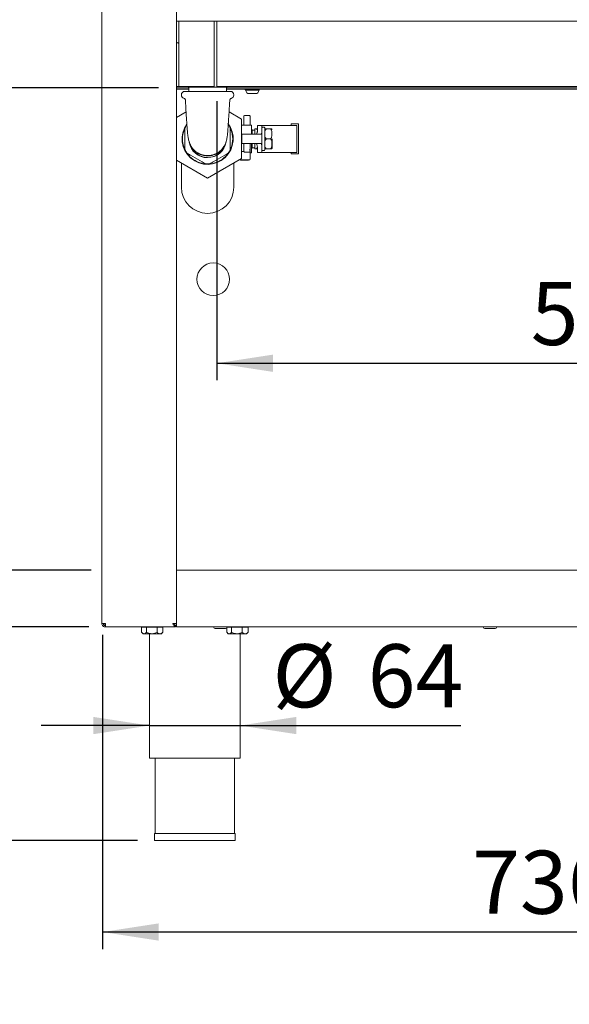
# Model space of a CAD drawing. Units: millimetres. Extents: x 5 to 415, y 5 to 292.
# Drawn here: x 50 to 82, y 178 to 235 of the extents above; entities that cross this region are included whole.
import ezdxf

# ---------------------------------------------------------------- set-up
doc = ezdxf.new("R2010")
doc.units = ezdxf.units.MM
doc.layers.add('BEMAßUNG', color=96, linetype='Continuous')
doc.styles.add('SLDTEXTSTYLE0', font='TXT', dxfattribs={"width": 0.75})
doc.dimstyles.new('SLDDIMSTYLE0', dxfattribs={"dimtxt": 3.704167, "dimasz": 3.302, "dimexe": 0, "dimexo": 0.0625, "dimgap": 0.926042, "dimtad": 1, "dimlfac": 12, "dimrnd": 1e-09, "dimzin": 12, "dimdsep": 46, "dimtxsty": 'SLDTEXTSTYLE0', "dimsah": 1, "dimcen": 0.09, "dimadec": 0, "dimazin": 3, "dimtfac": 1, "dimtmove": 0, "dimatfit": 0, "dimfxl": 0, "dimfrac": 2, "dimtolj": 1, "dimtzin": 12, "dimarcsym": 0})
doc.dimstyles.new('SLDDIMSTYLE1', dxfattribs={"dimtxt": 3.704167, "dimasz": 3.302, "dimexe": 0, "dimexo": 0.0625, "dimgap": 0.926042, "dimtad": 1, "dimlfac": 12, "dimrnd": 1e-09, "dimzin": 12, "dimdsep": 46, "dimtxsty": 'SLDTEXTSTYLE0', "dimsah": 1, "dimcen": 0.09, "dimadec": 0, "dimazin": 3, "dimtfac": 1, "dimtofl": 0, "dimtmove": 0, "dimatfit": 3, "dimfxl": 0, "dimfrac": 2, "dimtolj": 1, "dimtzin": 12, "dimarcsym": 0})
doc.dimstyles.new('SLDDIMSTYLE2', dxfattribs={"dimtxt": 3.704167, "dimasz": 3.302, "dimexe": 0, "dimexo": 0.0625, "dimgap": 0.926042, "dimtad": 1, "dimdec": 0, "dimlfac": 12, "dimrnd": 1e-09, "dimzin": 12, "dimdsep": 46, "dimtxsty": 'SLDTEXTSTYLE0', "dimsah": 1, "dimcen": 0.09, "dimadec": 0, "dimazin": 3, "dimtfac": 1, "dimtdec": 0, "dimtofl": 0, "dimtmove": 0, "dimatfit": 3, "dimfxl": 0, "dimfrac": 2, "dimtolj": 1, "dimtzin": 12, "dimarcsym": 0})
doc.dimstyles.new('SLDDIMSTYLE3', dxfattribs={"dimtxt": 3.704167, "dimasz": 3.302, "dimexe": 0, "dimexo": 0.0625, "dimgap": 0.926042, "dimtad": 1, "dimlfac": 12, "dimrnd": 1e-09, "dimzin": 12, "dimdsep": 46, "dimtxsty": 'SLDTEXTSTYLE0', "dimsah": 1, "dimcen": 0.09, "dimadec": 0, "dimazin": 3, "dimtol": 1, "dimtp": 40, "dimtm": 10, "dimtfac": 1, "dimtofl": 0, "dimtmove": 0, "dimatfit": 3, "dimfxl": 0, "dimfrac": 2, "dimtolj": 1, "dimtzin": 12, "dimarcsym": 0})

# ---------------------------------------------------------------- blocks, each defined once
blk = doc.blocks.new('_D_3')
at = {"layer": 'BEMAßUNG'}
for p, q in [((57.879, 231.399), (42.499, 231.399)), ((43.499, 203.066), (43.499, 231.399)), ((53.921, 203.066), (42.499, 203.066))]:
    blk.add_line(p, q, dxfattribs=at)
for points in [[(43.499, 231.399), (42.991, 228.097), (44.007, 228.097)], [(43.499, 203.066), (44.007, 206.368), (42.991, 206.368)]]:
    blk.add_solid(points, dxfattribs=at)
at = {"layer": 'BEMAßUNG', "insert": (38.724, 214.016), "char_height": 3.7042, "attachment_point": 1, "rotation": 90, "style": 'SLDTEXTSTYLE0'}
blk.add_mtext('340', dxfattribs=at)
blk = doc.blocks.new('_D_4')
at = {"layer": 'BEMAßUNG'}
for p, q in [((53.254, 253.899), (35.61, 253.899)), ((36.61, 253.899), (36.61, 199.732)), ((53.772, 199.732), (35.61, 199.732))]:
    blk.add_line(p, q, dxfattribs=at)
for points in [[(36.61, 253.899), (36.102, 250.597), (37.118, 250.597)], [(36.61, 199.732), (37.118, 203.034), (36.102, 203.034)]]:
    blk.add_solid(points, dxfattribs=at)
at = {"layer": 'BEMAßUNG', "insert": (31.835, 222.468), "char_height": 3.7042, "attachment_point": 1, "rotation": 90, "style": 'SLDTEXTSTYLE0'}
blk.add_mtext('650', dxfattribs=at)
blk = doc.blocks.new('_D_5')
at = {"layer": 'BEMAßUNG'}
for p, q in [((53.254, 262.16), (23.585, 262.16)), ((24.585, 262.16), (24.585, 187.191)), ((56.638, 187.191), (23.585, 187.191))]:
    blk.add_line(p, q, dxfattribs=at)
for points in [[(24.585, 262.16), (24.077, 258.858), (25.093, 258.858)], [(24.585, 187.191), (25.093, 190.493), (24.077, 190.493)]]:
    blk.add_solid(points, dxfattribs=at)
at = {"layer": 'BEMAßUNG', "insert": (19.81, 220.661), "char_height": 3.7042, "attachment_point": 1, "rotation": 90, "style": 'SLDTEXTSTYLE0'}
blk.add_mtext('900', dxfattribs=at)
blk = doc.blocks.new('_D_6')
at = {"layer": 'BEMAßUNG'}
for p, q in [((53.772, 199.732), (35.61, 199.732)), ((36.61, 199.732), (36.61, 187.191)), ((56.638, 187.191), (35.61, 187.191)), ((36.61, 187.191), (36.61, 165.172))]:
    blk.add_line(p, q, dxfattribs=at)
for points in [[(36.61, 199.732), (36.102, 196.43), (37.118, 196.43)], [(36.61, 187.191), (37.118, 190.493), (36.102, 190.493)]]:
    blk.add_solid(points, dxfattribs=at)
at = {"layer": 'BEMAßUNG', "attachment_point": 1, "rotation": 90, "style": 'SLDTEXTSTYLE0'}
for s, insert, char_height in [('40', (26.896, 177.738), 3.7042), ('10', (31.835, 177.738), 3.7042), ('+', (26.896, 174.748), 3.704), ('-', (31.835, 175.423), 3.704), ('150', (31.835, 165.172), 3.7042)]:
    blk.add_mtext(s, dxfattribs=dict(at, insert=insert, char_height=char_height))
blk = doc.blocks.new('_D_7')
at = {"layer": 'BEMAßUNG'}
for p, q in [((53.004, 258.066), (29.165, 258.066)), ((30.165, 258.066), (30.165, 187.191)), ((56.638, 187.191), (29.165, 187.191))]:
    blk.add_line(p, q, dxfattribs=at)
for points in [[(30.165, 258.066), (29.657, 254.764), (30.673, 254.764)], [(30.165, 187.191), (30.673, 190.493), (29.657, 190.493)]]:
    blk.add_solid(points, dxfattribs=at)
at = {"layer": 'BEMAßUNG', "insert": (25.39, 220.661), "char_height": 3.7042, "attachment_point": 1, "rotation": 90, "style": 'SLDTEXTSTYLE0'}
blk.add_mtext('850', dxfattribs=at)
blk = doc.blocks.new('_D_8')
at = {"layer": 'BEMAßUNG'}
for p, q in [((61.296, 230.612), (61.296, 214.221)), ((109.213, 230.612), (109.213, 214.221)), ((61.296, 215.221), (109.213, 215.221))]:
    blk.add_line(p, q, dxfattribs=at)
for points in [[(61.296, 215.221), (64.598, 214.713), (64.598, 215.729)], [(109.213, 215.221), (105.911, 215.729), (105.911, 214.713)]]:
    blk.add_solid(points, dxfattribs=at)
at = {"layer": 'BEMAßUNG', "insert": (79.735, 219.996), "char_height": 3.7042, "attachment_point": 1, "style": 'SLDTEXTSTYLE0'}
blk.add_mtext('575', dxfattribs=at)
blk = doc.blocks.new('_D_10')
at = {"layer": 'BEMAßUNG'}
for p, q in [((57.338, 193.943), (50.988, 193.943)), ((57.338, 193.943), (62.671, 193.943)), ((62.671, 193.943), (75.631, 193.943))]:
    blk.add_line(p, q, dxfattribs=at)
for points in [[(57.338, 193.943), (54.036, 194.451), (54.036, 193.435)], [(62.671, 193.943), (65.973, 193.435), (65.973, 194.451)]]:
    blk.add_solid(points, dxfattribs=at)
at = {"layer": 'BEMAßUNG', "char_height": 3.7042, "attachment_point": 1, "style": 'SLDTEXTSTYLE0'}
for s, insert in [('%%c', (64.566, 198.718)), ('64', (70.158, 198.718))]:
    blk.add_mtext(s, dxfattribs=dict(at, insert=insert))
blk = doc.blocks.new('_D_12')
at = {"layer": 'BEMAßUNG'}
for p, q in [((54.588, 199.274), (54.588, 180.817)), ((115.963, 198.941), (115.963, 180.817)), ((115.963, 181.817), (54.588, 181.817))]:
    blk.add_line(p, q, dxfattribs=at)
for points in [[(54.588, 181.817), (57.89, 181.309), (57.89, 182.325)], [(115.963, 181.817), (112.661, 182.325), (112.661, 181.309)]]:
    blk.add_solid(points, dxfattribs=at)
at = {"layer": 'BEMAßUNG', "insert": (76.294, 186.592), "char_height": 3.7042, "attachment_point": 1, "style": 'SLDTEXTSTYLE0'}
blk.add_mtext('736,50', dxfattribs=at)

msp = doc.modelspace()

# ---------------------------------------------------------------- linework, layer by layer
at = {"color": 7, "linetype": 'Continuous', "lineweight": 15}
for p, q in [((54.54593, 253.69075), (54.54593, 199.94075)), ((58.92093, 202.95395), (58.92093, 253.69075)), ((58.92093, 235.31575), (59.06676, 235.31575)), ((59.06676, 235.06575), (59.06676, 235.31575)), ((59.06676, 235.31575), (61.1501, 235.31575)), ((59.06676, 231.61159), (59.06676, 235.06575)), ((61.1501, 235.31575), (61.1501, 235.06575)), ((61.1501, 235.31575), (61.29593, 235.31575)), ((61.1501, 235.06575), (61.1501, 231.61159)), ((61.29593, 235.31575), (109.2126, 235.31575)), ((61.29593, 235.06575), (61.29593, 235.31575)), ((61.29593, 235.06575), (61.29593, 231.61159)), ((59.63343, 231.48242), (58.92093, 231.48242)), ((59.65255, 231.39909), (58.92093, 231.39909)), ((58.92093, 231.31575), (59.65255, 231.31575)), ((59.06676, 231.48242), (59.06676, 231.61159)), ((59.06676, 231.48242), (61.1501, 231.48242)), ((59.63343, 231.48242), (59.63343, 231.44075)), ((59.72023, 231.44075), (59.63343, 231.44075)), ((59.65255, 231.44075), (59.65255, 231.19075)), ((61.8751, 231.44075), (59.72023, 231.44075)), ((61.1501, 231.61159), (61.1501, 231.48242)), ((61.29593, 231.48242), (61.29593, 231.61159)), ((61.29593, 231.48242), (109.2126, 231.48242)), ((61.85597, 231.19075), (61.85597, 231.44075)), ((108.65255, 231.39909), (61.85597, 231.39909)), ((61.85597, 231.31575), (108.65255, 231.31575)), ((61.8751, 231.44075), (61.8751, 231.48242)), ((62.67093, 231.48242), (61.8751, 231.48242)), ((62.95483, 231.31575), (62.95464, 231.31159)), ((63.99938, 231.48242), (63.05081, 231.48242)), ((63.80388, 231.31159), (63.80369, 231.31575)), ((106.29593, 231.48242), (64.2126, 231.48242)), ((59.2126, 230.99075), (59.2126, 230.97409)), ((59.4126, 231.19075), (62.09593, 231.19075)), ((62.29593, 230.97409), (62.29593, 230.99075)), ((63.00047, 231.26575), (63.00047, 231.24682)), ((63.23417, 231.26575), (63.00047, 231.26575)), ((63.30672, 231.05742), (63.18987, 231.05742)), ((63.72916, 231.26575), (63.23417, 231.26575)), ((63.55421, 231.05742), (63.30672, 231.05742)), ((63.56866, 231.05742), (63.55421, 231.05742)), ((63.75805, 231.26575), (63.72916, 231.26575)), ((63.75805, 231.24682), (63.75805, 231.26575)), ((58.92093, 229.65001), (59.49128, 229.97931)), ((62.01725, 229.97931), (62.75426, 229.55379)), ((62.87926, 229.21159), (62.87926, 229.72627)), ((63.19116, 229.77044), (62.94237, 229.77044)), ((63.25426, 229.72627), (63.25426, 229.21159)), ((62.75426, 229.55379), (62.75426, 227.24439)), ((63.32926, 229.21159), (62.75426, 229.21159)), ((63.93843, 229.19083), (63.68843, 229.19083)), ((63.68843, 228.96762), (63.68843, 229.19083)), ((63.93843, 229.19083), (63.93843, 228.89322)), ((64.11413, 229.19083), (63.93843, 229.19083)), ((64.07176, 229.08659), (63.9801, 229.08659)), ((65.74899, 229.19083), (64.11413, 229.19083)), ((66.08843, 229.27417), (65.67176, 229.27417)), ((65.67176, 229.27417), (65.67176, 229.19083)), ((66.0051, 229.19083), (65.74899, 229.19083)), ((66.0051, 229.19083), (66.0051, 227.6075)), ((66.08843, 227.52417), (66.08843, 229.27417)), ((59.42093, 228.79778), (59.42093, 228.00039)), ((62.0876, 228.00039), (62.0876, 228.79778)), ((62.77176, 228.67), (62.77176, 228.12833)), ((63.4801, 228.67), (62.77176, 228.67)), ((63.36727, 228.92008), (63.34384, 228.96067)), ((63.5209, 228.92008), (63.36727, 228.92008)), ((63.36727, 228.92008), (63.36727, 228.67)), ((63.92105, 228.67), (63.4801, 228.67)), ((63.5209, 228.67), (63.5209, 228.98257)), ((63.60424, 228.98257), (63.5209, 228.98257)), ((63.93843, 228.89322), (63.93843, 227.90512)), ((64.41254, 228.98654), (64.23843, 228.98654)), ((66.08843, 228.9825), (66.0926, 228.9825)), ((66.0926, 228.97275), (66.08843, 228.97275)), ((66.08843, 228.95325), (66.0926, 228.95325)), ((66.08843, 228.91424), (66.0926, 228.91424)), ((66.08843, 228.87523), (66.0926, 228.87523)), ((66.08843, 228.82647), (66.0926, 228.82647)), ((66.08843, 228.6802), (66.0926, 228.6802)), ((66.08843, 228.63144), (66.0926, 228.63144)), ((66.08843, 228.59243), (66.0926, 228.59243)), ((66.08843, 228.55342), (66.0926, 228.55342)), ((66.08843, 228.53392), (66.0926, 228.53392)), ((66.08843, 228.52417), (66.0926, 228.52417)), ((66.0926, 228.97275), (66.0926, 228.9825)), ((66.0926, 228.97275), (66.0926, 228.95325)), ((66.0926, 228.95325), (66.0926, 228.91424)), ((66.0926, 228.91424), (66.0926, 228.87523)), ((66.0926, 228.87523), (66.0926, 228.82647)), ((66.0926, 228.6802), (66.0926, 228.82647)), ((66.0926, 228.63144), (66.0926, 228.6802)), ((66.0926, 228.59243), (66.0926, 228.63144)), ((66.0926, 228.55342), (66.0926, 228.59243)), ((66.0926, 228.53392), (66.0926, 228.55342)), ((66.0926, 228.52417), (66.0926, 228.53392)), ((66.0926, 228.52417), (66.0926, 228.27417)), ((62.77176, 228.12833), (62.90487, 228.12833)), ((62.87926, 227.77489), (62.87926, 228.08825)), ((62.92593, 228.13242), (63.2076, 228.13242)), ((63.22865, 228.12833), (63.4801, 228.12833)), ((63.25426, 228.08825), (63.25426, 227.77489)), ((63.34384, 227.83751), (63.36727, 227.87809)), ((63.36727, 228.12833), (63.36727, 227.87809)), ((63.36727, 227.87809), (63.5209, 227.87809)), ((63.4801, 228.12833), (63.92105, 228.12833)), ((63.5209, 227.8156), (63.5209, 228.12833)), ((63.93843, 227.90512), (63.93843, 227.6075)), ((64.41254, 228.39909), (64.23843, 228.39909)), ((66.08843, 228.27417), (66.0926, 228.27417)), ((66.08843, 228.26442), (66.0926, 228.26442)), ((66.08843, 228.24491), (66.0926, 228.24491)), ((66.08843, 228.20591), (66.0926, 228.20591)), ((66.08843, 228.1669), (66.0926, 228.1669)), ((66.08843, 228.11814), (66.0926, 228.11814)), ((66.08843, 227.97186), (66.0926, 227.97186)), ((66.08843, 227.9231), (66.0926, 227.9231)), ((66.08843, 227.8841), (66.0926, 227.8841)), ((66.08843, 227.84509), (66.0926, 227.84509)), ((66.0926, 228.26442), (66.0926, 228.27417)), ((66.0926, 228.24491), (66.0926, 228.26442)), ((66.0926, 228.20591), (66.0926, 228.24491)), ((66.0926, 228.1669), (66.0926, 228.20591)), ((66.0926, 228.11814), (66.0926, 228.1669)), ((66.0926, 227.97186), (66.0926, 228.11814)), ((66.0926, 227.9231), (66.0926, 227.97186)), ((66.0926, 227.8841), (66.0926, 227.9231)), ((66.0926, 227.84509), (66.0926, 227.8841)), ((66.0926, 227.82559), (66.0926, 227.84509)), ((59.74232, 227.44374), (60.43288, 227.04504)), ((61.07565, 227.04504), (61.76621, 227.44374)), ((62.75426, 227.65442), (62.88301, 227.65442)), ((62.87926, 227.67801), (62.87926, 227.77489)), ((62.87926, 227.67801), (62.88301, 227.65442)), ((63.2101, 227.62788), (62.92343, 227.62788)), ((63.24721, 227.64591), (63.25426, 227.67801)), ((63.25426, 227.77489), (63.25426, 227.67801)), ((63.25426, 227.63666), (63.25426, 227.20575)), ((63.25426, 227.58659), (63.32926, 227.58659)), ((63.60424, 227.8156), (63.5209, 227.8156)), ((63.68843, 227.6075), (63.68843, 227.83072)), ((63.93843, 227.6075), (63.68843, 227.6075)), ((64.11413, 227.6075), (63.93843, 227.6075)), ((63.9801, 227.71159), (64.07176, 227.71159)), ((65.74899, 227.6075), (64.11413, 227.6075)), ((64.41254, 227.81163), (64.23843, 227.81163)), ((65.67176, 227.6075), (65.67176, 227.52417)), ((65.67176, 227.52417), (66.08843, 227.52417)), ((66.0051, 227.6075), (65.74899, 227.6075)), ((66.08843, 227.82559), (66.0926, 227.82559)), ((66.08843, 227.81583), (66.0926, 227.81583)), ((66.0926, 227.81583), (66.0926, 227.82559)), ((60.75426, 226.08969), (58.92093, 227.14816)), ((59.2126, 225.56575), (59.2126, 226.97977)), ((62.75426, 227.24439), (60.75426, 226.08969)), ((62.29593, 226.97977), (62.29593, 225.56575)), ((62.65093, 227.16159), (63.2076, 227.16159)), ((62.68958, 227.16159), (62.68958, 227.14492)), ((62.72944, 227.14492), (62.68958, 227.14492)), ((62.72944, 227.16159), (62.72944, 227.14492)), ((62.72944, 227.14492), (62.75781, 227.14492)), ((62.75781, 227.16159), (62.75781, 227.14492)), ((62.75781, 227.14492), (62.94713, 227.14492)), ((62.94713, 227.16159), (62.94713, 227.14492)), ((62.94713, 227.14492), (62.95166, 227.14492)), ((62.95166, 227.16159), (62.95166, 227.14492)), ((62.95166, 227.14492), (62.96073, 227.14492)), ((62.96073, 227.16159), (62.96073, 227.14492)), ((62.96073, 227.14492), (62.9698, 227.14492)), ((62.9698, 227.16159), (62.9698, 227.14492)), ((62.9698, 227.14492), (62.9834, 227.14492)), ((62.9834, 227.16159), (62.9834, 227.14492)), ((62.9834, 227.14492), (62.997, 227.14492)), ((62.997, 227.16159), (62.997, 227.14492)), ((62.997, 227.14492), (63.01513, 227.14492)), ((63.01513, 227.16159), (63.01513, 227.14492)), ((63.01513, 227.14492), (63.03327, 227.14492)), ((63.03327, 227.16159), (63.03327, 227.14492)), ((63.03327, 227.14492), (63.04234, 227.14492)), ((63.04234, 227.16159), (63.04234, 227.14492)), ((63.04234, 227.14492), (63.04687, 227.14492)), ((63.04687, 227.16159), (63.04687, 227.14492)), ((63.04687, 227.14492), (63.06501, 227.14492)), ((63.06501, 227.16159), (63.06501, 227.14492)), ((63.06501, 227.14492), (63.07407, 227.14492)), ((63.07407, 227.16159), (63.07407, 227.14492)), ((63.07407, 227.14492), (63.08314, 227.14492)), ((63.08314, 227.16159), (63.08314, 227.14492)), ((63.08314, 227.14492), (63.10128, 227.14492)), ((63.10128, 227.16159), (63.10128, 227.14492)), ((63.10128, 227.14492), (63.11035, 227.14492)), ((63.11035, 227.16159), (63.11035, 227.14492)), ((63.11035, 227.14492), (63.12848, 227.14492)), ((63.12848, 227.16159), (63.12848, 227.14492)), ((63.12848, 227.14492), (63.14662, 227.14492)), ((63.14662, 227.16159), (63.14662, 227.14492)), ((63.14662, 227.14492), (63.15568, 227.14492)), ((63.15568, 227.16159), (63.15568, 227.14492)), ((63.15568, 227.14492), (63.16022, 227.14492)), ((63.16022, 227.16159), (63.16022, 227.14492)), ((58.92093, 203.06575), (111.5876, 203.06575)), ((58.92093, 202.81575), (58.92093, 202.95395)), ((58.92093, 199.98242), (58.92093, 202.81575)), ((54.75426, 199.94075), (54.54593, 199.94075)), ((54.75426, 199.73242), (54.75426, 199.81575)), ((54.77194, 199.73242), (54.75426, 199.73242)), ((54.77194, 199.73242), (58.87926, 199.73242)), ((56.87975, 199.72409), (56.87975, 199.41622)), ((56.87975, 199.72409), (57.16217, 199.72409)), ((57.02093, 199.73242), (57.02093, 199.72409)), ((57.16217, 199.72409), (57.16217, 199.41622)), ((57.16217, 199.72409), (57.78668, 199.72409)), ((57.78668, 199.72409), (57.78668, 199.41622)), ((57.78668, 199.72409), (58.12878, 199.72409)), ((57.9876, 199.72409), (57.9876, 199.73242)), ((58.12878, 199.72409), (58.12878, 199.41622)), ((58.92093, 199.94075), (58.7126, 199.94075)), ((58.8376, 199.82409), (58.8376, 199.94075)), ((58.8376, 199.82409), (58.92093, 199.82409)), ((58.87926, 199.81575), (58.87926, 199.73242)), ((58.92093, 199.77409), (58.87926, 199.77409)), ((58.92093, 199.84423), (58.92093, 199.98242)), ((58.92093, 199.82409), (58.92093, 199.84423)), ((58.92093, 199.73242), (58.92093, 199.82409)), ((58.92093, 199.73242), (111.5876, 199.73242)), ((61.50426, 199.64075), (61.2001, 199.64075)), ((61.80843, 199.64075), (61.50426, 199.64075)), ((61.87975, 199.67483), (61.87975, 199.41622)), ((61.89972, 199.72409), (62.16217, 199.72409)), ((62.02093, 199.73242), (62.02093, 199.72409)), ((62.16217, 199.72409), (62.16217, 199.41622)), ((62.16217, 199.72409), (62.78668, 199.72409)), ((62.78668, 199.72409), (62.78668, 199.41622)), ((62.78668, 199.72409), (63.12878, 199.72409)), ((62.9876, 199.72409), (62.9876, 199.73242)), ((63.12878, 199.72409), (63.12878, 199.41622)), ((77.3376, 199.64075), (77.03343, 199.64075)), ((77.64176, 199.64075), (77.3376, 199.64075)), ((56.89566, 199.39936), (56.9626, 199.33242)), ((57.02096, 199.33242), (56.9626, 199.33242)), ((57.02096, 199.33242), (57.47443, 199.33242)), ((57.3376, 199.33242), (57.3376, 192.02409)), ((57.47443, 199.33242), (57.95773, 199.33242)), ((57.95773, 199.33242), (58.04593, 199.33242)), ((58.04593, 199.33242), (58.11287, 199.39936)), ((58.11138, 199.40085), (58.12878, 199.41622)), ((61.89566, 199.39936), (61.9626, 199.33242)), ((62.02096, 199.33242), (61.9626, 199.33242)), ((62.02096, 199.33242), (62.47443, 199.33242)), ((62.47443, 199.33242), (62.95773, 199.33242)), ((62.67093, 192.02409), (62.67093, 199.33242)), ((62.95773, 199.33242), (63.04593, 199.33242)), ((63.04593, 199.33242), (63.11287, 199.39936)), ((63.11138, 199.40085), (63.12878, 199.41622)), ((57.3376, 192.02409), (62.67093, 192.02409)), ((57.67093, 192.02409), (57.67093, 187.60742)), ((62.3376, 187.60742), (62.3376, 192.02409)), ((57.6376, 187.60742), (57.6376, 187.19075)), ((57.6376, 187.60742), (60.00426, 187.60742)), ((60.00426, 187.60742), (62.37093, 187.60742)), ((62.37093, 187.19075), (62.37093, 187.60742)), ((57.6376, 187.19075), (60.00426, 187.19075)), ((60.00426, 187.19075), (62.37093, 187.19075))]:
    msp.add_line(p, q, dxfattribs=at)
msp.add_circle((61.0876, 220.15242), 0.95833, dxfattribs=at)
for centre, radius, start, end in [((58.7826, 233.69075), 0.41667, 46.9998715, 70.6097876), ((59.4126, 230.99075), 0.2, 90, 180), ((59.4126, 230.97409), 0.2, 180, 255.3502613), ((62.09593, 230.99075), 0.2, 0, 90), ((62.09593, 230.97409), 0.2, 283.9956085, 0), ((63.00047, 231.31159), 0.04583, 180, 270), ((63.18987, 231.24682), 0.18939, 180, 270), ((63.56866, 231.24682), 0.18939, 270, 0), ((63.75805, 231.31159), 0.04583, 270, 0), ((62.92343, 229.72627), 0.04417, 90, 180), ((63.2101, 229.72627), 0.04417, 0, 90), ((60.75426, 228.39909), 1.5, 144.528208, 37.5747767), ((60.75426, 228.39909), 1.475, 145.3171217, 154.6828783), ((60.75426, 228.39909), 1.475, 25.3171217, 34.6828783), ((63.32926, 229.20325), 0.00833, 0, 90), ((63.9801, 229.04492), 0.04167, 90, 180), ((64.07176, 229.04492), 0.04167, 0, 90), ((60.75426, 228.39909), 1.475, 158.7809302, 201.2190698), ((60.75426, 228.39909), 1.475, 338.7809302, 21.2190698), ((64.41254, 228.95242), 0.125, 0, 15.9715311), ((60.75426, 228.39909), 1.10171, 190.2758771, 270), ((60.75426, 228.39909), 1.08821, 187.2726858, 343.7678363), ((60.75426, 228.39909), 1.10171, 270, 351.2421232), ((62.92343, 228.08825), 0.04417, 90, 180), ((63.2101, 228.08825), 0.04417, 0, 90), ((64.41254, 227.84575), 0.125, 344.0530859, 0), ((60.75426, 228.39909), 1.475, 205.3171217, 214.6828783), ((60.75426, 228.39909), 1.475, 218.7809302, 261.2190698), ((60.75426, 228.39909), 1.475, 278.7809302, 321.2190698), ((60.75426, 228.39909), 1.475, 325.3171217, 334.6828783), ((63.32926, 227.59492), 0.00833, 270, 0), ((63.9801, 227.75325), 0.04167, 180, 270), ((64.07176, 227.75325), 0.04167, 270, 0), ((60.75426, 228.39909), 1.475, 265.3171217, 274.6828783), ((62.64843, 227.20575), 0.04417, 236.1419551, 270), ((63.2101, 227.20575), 0.04417, 270, 0), ((60.75426, 225.56575), 1.54167, 180, 0), ((54.92093, 200.06575), 0.25, 210, 228.8367243), ((61.2001, 199.73242), 0.09167, 180, 270), ((61.80843, 199.73242), 0.09167, 270, 0), ((77.03343, 199.73242), 0.09167, 180, 270), ((77.64176, 199.73242), 0.09167, 270, 0)]:
    msp.add_arc(centre, radius, start, end, dxfattribs=at)
for centre, major_axis, ratio, start_param, end_param in [((63.43843, 228.96762), (0, 0.44643), 0.56, 3.98266132, 4.71238898), ((63.4801, 228.89322), (0, 0.81845), 0.56, 4.43616235, 4.71238898), ((63.43843, 227.83072), (0, 0.44643), 0.56, 4.71238898, 5.44211664), ((63.4801, 227.90512), (0, 0.81845), 0.56, 4.71238898, 4.98861561), ((62.92343, 227.67233), (0, -0.04446), 0.9934741, 5.12712042, 6.28318531), ((63.2101, 227.66726), (0.04417, 0), 0.89176162, 4.71238898, 5.71035513)]:
    msp.add_ellipse(centre, major_axis=major_axis, ratio=ratio, start_param=start_param, end_param=end_param, dxfattribs=at)
for points, knots in [([(59.3619, 230.7801), (59.36522, 230.77921), (59.37878, 230.7756), (59.40445, 230.76061), (59.43169, 230.7318), (59.44873, 230.69795), (59.44892, 230.67554), (59.44898, 230.66768)], [0, 0, 0, 0, 0.070552259, 0.287675337, 0.563524984, 0.847045701, 1, 1, 1, 1]), ([(62.05934, 230.66704), (62.06026, 230.67928), (62.06213, 230.70416), (62.08028, 230.73538), (62.10235, 230.75823), (62.12418, 230.7725), (62.13845, 230.77762), (62.14458, 230.77982)], [0, 0, 0, 0, 0.24069081, 0.48938119, 0.69530902, 0.86929478, 1, 1, 1, 1]), ([(59.45086, 230.66781), (59.45482, 230.59855), (59.46504, 230.41986), (59.48129, 230.14325), (59.50133, 229.81127), (59.52161, 229.49023), (59.54176, 229.18592), (59.55894, 228.95279), (59.57413, 228.77739), (59.58828, 228.64263), (59.60193, 228.55086), (59.6147, 228.47578), (59.64078, 228.33007), (59.69322, 228.14644), (59.78915, 227.94196), (59.91946, 227.77324), (60.05023, 227.65688), (60.19478, 227.55837), (60.38188, 227.47225), (60.59998, 227.42198), (60.80711, 227.41305), (61.01545, 227.44138), (61.2327, 227.51347), (61.45026, 227.64147), (61.61123, 227.79475), (61.71363, 227.93717), (61.77122, 228.04306), (61.81055, 228.13791), (61.83646, 228.21784), (61.8516, 228.27397), (61.87723, 228.38055), (61.90185, 228.50905), (61.92631, 228.69505), (61.94317, 228.87843), (61.95836, 229.07328), (61.97632, 229.32909), (61.99707, 229.64894), (62.02077, 230.03461), (62.04027, 230.36407), (62.0526, 230.57945), (62.05765, 230.66771)], [0, 0, 0, 0, 0.02310942, 0.05962222, 0.09245667, 0.13515883, 0.17042397, 0.1991641, 0.22501856, 0.24937864, 0.27217089, 0.29364242, 0.31531214, 0.34049689, 0.367947, 0.39573293, 0.41053784, 0.42607636, 0.45459771, 0.47884309, 0.50026859, 0.52332966, 0.54852207, 0.57649541, 0.60715137, 0.62251306, 0.63549989, 0.64685563, 0.65784011, 0.66983212, 0.68254811, 0.73329127, 0.76138502, 0.79687873, 0.81736698, 0.83954735, 0.88981855, 0.92814765, 0.97055226, 1, 1, 1, 1]), ([(62.94237, 229.77044), (62.94122, 229.77044), (62.93892, 229.77044), (62.93434, 229.77044), (62.92938, 229.77044), (62.92471, 229.77044), (62.92384, 229.77044), (62.92343, 229.77044)], [0, 0, 0, 0, 0.11842321, 0.23757965, 0.49784465, 0.75978245, 1, 1, 1, 1]), ([(63.2101, 229.77044), (63.20968, 229.77044), (63.20883, 229.77044), (63.20412, 229.77044), (63.19916, 229.77044), (63.19458, 229.77044), (63.19229, 229.77044), (63.19116, 229.77044)], [0, 0, 0, 0, 0.24174772, 0.5023848, 0.76385561, 0.88266816, 1, 1, 1, 1]), ([(59.37926, 228.93294), (59.38687, 228.95188), (59.39673, 228.97645), (59.41, 229.0063), (59.41636, 229.02013), (59.41996, 229.02779), (59.42087, 229.02971), (59.42092, 229.02982), (59.42093, 229.02984)], [0, 0, 0, 0, 0.5009638, 0.64983541, 0.85176276, 0.91708965, 0.98307407, 1, 1, 1, 1]), ([(59.42093, 228.79778), (59.42093, 228.81945), (59.42093, 228.87045), (59.42093, 228.93253), (59.42093, 228.98394), (59.42093, 229.01088), (59.42093, 229.02592), (59.42093, 229.02963), (59.42093, 229.02981), (59.42093, 229.02984)], [0, 0, 0, 0, 0.24709672, 0.58174966, 0.70730862, 0.86984926, 0.92854779, 0.98781859, 1, 1, 1, 1]), ([(62.0876, 229.02984), (62.0876, 229.02935), (62.0876, 229.02827), (62.0876, 229.01832), (62.0876, 228.99484), (62.0876, 228.92378), (62.0876, 228.85302), (62.0876, 228.80012), (62.0876, 228.79778)], [0, 0, 0, 0, 0.04934336, 0.11004194, 0.20618483, 0.39613853, 0.97337592, 1, 1, 1, 1]), ([(62.0876, 229.02984), (62.0877, 229.02962), (62.08793, 229.02912), (62.09009, 229.02455), (62.09516, 229.01366), (62.10775, 228.98584), (62.11994, 228.95682), (62.12818, 228.93572), (62.12926, 228.93294)], [0, 0, 0, 0, 0.05376474, 0.12016216, 0.22653989, 0.43874413, 0.92619761, 1, 1, 1, 1]), ([(63.3376, 228.67), (63.3376, 228.6784), (63.3376, 228.73899), (63.3376, 228.84262), (63.3376, 228.97189), (63.3376, 229.0763), (63.3376, 229.15054), (63.3376, 229.19527), (63.3376, 229.20064), (63.3376, 229.20325)], [0, 0, 0, 0, 0.0265222, 0.19128512, 0.35954453, 0.52780395, 0.69256686, 0.85075334, 1, 1, 1, 1]), ([(64.11343, 229.03649), (64.11343, 229.03908), (64.11343, 229.05352), (64.11343, 228.9841), (64.11343, 228.83963), (64.11343, 228.62843), (64.11343, 228.38024), (64.11343, 228.13379), (64.11343, 227.9333), (64.11343, 227.7889), (64.11343, 227.7656), (64.11343, 227.75352)], [0, 0, 0, 0, 0.02752174, 0.1535374, 0.2706413, 0.38774521, 0.51376087, 0.63977653, 0.75688043, 0.87398434, 1, 1, 1, 1]), ([(63.60424, 228.98257), (63.6092, 228.98211), (63.6191, 228.98119), (63.63515, 228.97324), (63.65409, 228.95569), (63.67577, 228.91631), (63.6787, 228.88046), (63.68062, 228.85708)], [0, 0, 0, 0, 0.08352632, 0.16665502, 0.30540679, 0.54706347, 1, 1, 1, 1]), ([(63.68757, 228.98257), (63.6878, 228.98257), (63.68808, 228.98257), (63.6629, 228.98257), (63.64838, 228.98257), (63.63109, 228.98257), (63.61663, 228.98257), (63.6073, 228.98257), (63.60424, 228.98257)], [0, 0, 0, 0, 0.59801765, 0.7154604, 0.83351631, 0.90008862, 0.96724739, 1, 1, 1, 1]), ([(64.11343, 227.84575), (64.11343, 227.85315), (64.11343, 227.86452), (64.11343, 227.93352), (64.11343, 228.00493), (64.11343, 228.09358), (64.11343, 228.2224), (64.11343, 228.39909), (64.11343, 228.57577), (64.11343, 228.7046), (64.11343, 228.79325), (64.11343, 228.86466), (64.11343, 228.93366), (64.11343, 228.94503), (64.11343, 228.95242)], [0, 0, 0, 0, 0.11972842, 0.18418033, 0.25, 0.31581967, 0.38027158, 0.5, 0.61972842, 0.68418033, 0.75, 0.81581967, 0.88027158, 1, 1, 1, 1]), ([(64.23843, 228.39909), (64.23102, 228.39977), (64.21623, 228.40113), (64.19258, 228.41286), (64.16516, 228.4382), (64.12736, 228.51099), (64.11823, 228.61945), (64.1175, 228.73537), (64.12423, 228.83097), (64.13921, 228.89882), (64.16592, 228.94657), (64.18817, 228.96976), (64.21369, 228.98401), (64.23026, 228.98571), (64.23843, 228.98654)], [0, 0, 0, 0, 0.02854362, 0.0569599, 0.10309523, 0.18159689, 0.40759869, 0.58100548, 0.70067513, 0.83549983, 0.88568665, 0.93620247, 0.96855911, 1, 1, 1, 1]), ([(64.23843, 228.98654), (64.23102, 228.98654), (64.21623, 228.98654), (64.19258, 228.98654), (64.16515, 228.98654), (64.1275, 228.98654), (64.11861, 228.98654), (64.11917, 228.98654), (64.11933, 228.98654)], [0, 0, 0, 0, 0.05711479, 0.11397477, 0.20628994, 0.36336902, 0.81559072, 1, 1, 1, 1]), ([(64.41254, 228.98654), (64.41995, 228.98586), (64.43474, 228.9845), (64.45839, 228.97277), (64.48581, 228.94743), (64.5236, 228.87464), (64.53274, 228.76618), (64.53347, 228.65026), (64.52674, 228.55466), (64.51176, 228.48681), (64.48505, 228.43906), (64.46279, 228.41587), (64.43728, 228.40162), (64.42071, 228.39992), (64.41254, 228.39909)], [0, 0, 0, 0, 0.02854362, 0.0569599, 0.10309522, 0.18159688, 0.40759867, 0.58100547, 0.70067511, 0.83549982, 0.88568664, 0.93620247, 0.9685591, 1, 1, 1, 1]), ([(64.53164, 228.98654), (64.53193, 228.98654), (64.53263, 228.98654), (64.52651, 228.98654), (64.51178, 228.98654), (64.48504, 228.98654), (64.46279, 228.98654), (64.43728, 228.98654), (64.42071, 228.98654), (64.41254, 228.98654)], [0, 0, 0, 0, 0.16242019, 0.4016426, 0.67116032, 0.77148494, 0.87246725, 0.93714891, 1, 1, 1, 1]), ([(59.42093, 227.76834), (59.42082, 227.76856), (59.42059, 227.76905), (59.41844, 227.77362), (59.41336, 227.78452), (59.40077, 227.81234), (59.38859, 227.84135), (59.38035, 227.86246), (59.37926, 227.86523)], [0, 0, 0, 0, 0.05376474, 0.12016216, 0.22653989, 0.43874413, 0.92619761, 1, 1, 1, 1]), ([(59.42093, 227.76834), (59.42093, 227.76882), (59.42093, 227.7699), (59.42093, 227.77985), (59.42093, 227.80333), (59.42093, 227.87439), (59.42093, 227.94515), (59.42093, 227.99806), (59.42093, 228.00039)], [0, 0, 0, 0, 0.04934336, 0.11004194, 0.20618483, 0.39613853, 0.97337592, 1, 1, 1, 1]), ([(59.80014, 227.94172), (59.80058, 227.94078), (59.82695, 227.88415), (59.90752, 227.78449), (60.03851, 227.65143), (60.19532, 227.54379), (60.36776, 227.46318), (60.55644, 227.40963), (60.68764, 227.40264), (60.75426, 227.39909)], [0, 0, 0, 0, 0.00270968, 0.16365757, 0.32982849, 0.49129754, 0.65742556, 0.82605152, 1, 1, 1, 1]), ([(62.0876, 228.00039), (62.0876, 227.97873), (62.0876, 227.92773), (62.0876, 227.86565), (62.0876, 227.81423), (62.0876, 227.78729), (62.0876, 227.77226), (62.0876, 227.76854), (62.0876, 227.76837), (62.0876, 227.76834)], [0, 0, 0, 0, 0.24709672, 0.58174966, 0.70730862, 0.86984926, 0.92854779, 0.98781859, 1, 1, 1, 1]), ([(62.12926, 227.86523), (62.12166, 227.8463), (62.11179, 227.82173), (62.09852, 227.79188), (62.09216, 227.77804), (62.08857, 227.77039), (62.08766, 227.76847), (62.08761, 227.76836), (62.0876, 227.76834)], [0, 0, 0, 0, 0.5009638, 0.64983541, 0.85176276, 0.91708965, 0.98307407, 1, 1, 1, 1]), ([(62.92343, 228.13242), (62.92348, 228.13242), (62.9236, 228.13242), (62.92419, 228.13242), (62.92485, 228.13242), (62.92546, 228.13242), (62.92577, 228.13242), (62.92593, 228.13242)], [0, 0, 0, 0, 0.24863802, 0.50769816, 0.75588156, 0.87603992, 1, 1, 1, 1]), ([(63.2076, 228.13242), (63.20775, 228.13242), (63.20805, 228.13242), (63.20866, 228.13242), (63.20932, 228.13242), (63.20994, 228.13242), (63.21004, 228.13242), (63.2101, 228.13242)], [0, 0, 0, 0, 0.1188477, 0.23738167, 0.49127932, 0.7441634, 1, 1, 1, 1]), ([(63.3376, 227.59492), (63.3376, 227.59753), (63.3376, 227.60291), (63.3376, 227.64764), (63.3376, 227.72187), (63.3376, 227.82628), (63.3376, 227.95556), (63.3376, 228.05924), (63.3376, 228.11988), (63.3376, 228.12833)], [0, 0, 0, 0, 0.14922148, 0.30738128, 0.4721164, 0.64034743, 0.80857847, 0.97331359, 1, 1, 1, 1]), ([(63.6764, 227.91875), (63.67607, 227.90733), (63.67547, 227.88634), (63.6626, 227.85775), (63.64842, 227.83634), (63.63108, 227.82238), (63.61663, 227.81632), (63.6073, 227.81578), (63.60424, 227.8156)], [0, 0, 0, 0, 0.25874048, 0.47530608, 0.69300236, 0.81576235, 0.9396038, 1, 1, 1, 1]), ([(64.23843, 227.81163), (64.23102, 227.81232), (64.21623, 227.81368), (64.19258, 227.82541), (64.16516, 227.85075), (64.12736, 227.92353), (64.11823, 228.03199), (64.1175, 228.14792), (64.12423, 228.24351), (64.13921, 228.31137), (64.16592, 228.35912), (64.18817, 228.3823), (64.21369, 228.39656), (64.23026, 228.39825), (64.23843, 228.39909)], [0, 0, 0, 0, 0.02854362, 0.0569599, 0.10309523, 0.18159689, 0.40759869, 0.58100548, 0.70067513, 0.83549983, 0.88568665, 0.93620247, 0.96855911, 1, 1, 1, 1]), ([(64.41254, 228.39909), (64.41995, 228.39841), (64.43474, 228.39704), (64.45839, 228.38531), (64.48581, 228.35997), (64.5236, 228.28719), (64.53274, 228.17873), (64.53347, 228.0628), (64.52674, 227.96721), (64.51176, 227.89935), (64.48505, 227.8516), (64.46279, 227.82842), (64.43728, 227.81417), (64.42071, 227.81247), (64.41254, 227.81163)], [0, 0, 0, 0, 0.02854362, 0.0569599, 0.10309523, 0.18159689, 0.40759869, 0.58100548, 0.70067513, 0.83549983, 0.88568665, 0.93620247, 0.96855911, 1, 1, 1, 1]), ([(64.53754, 227.84575), (64.53754, 227.85315), (64.53754, 227.86452), (64.53754, 227.93352), (64.53754, 228.00493), (64.53754, 228.09358), (64.53754, 228.2224), (64.53754, 228.32948), (64.53754, 228.39909)], [0, 0, 0, 0, 0.23945684, 0.36836066, 0.5, 0.63163934, 0.76054316, 1, 1, 1, 1]), ([(59.74232, 227.44374), (59.741, 227.4445), (59.70536, 227.46507), (59.65669, 227.49317), (59.59603, 227.52819), (59.56395, 227.54672), (59.54664, 227.55671), (59.54187, 227.55946), (59.54149, 227.55968), (59.54135, 227.55976)], [0, 0, 0, 0, 0.01735402, 0.46924387, 0.63413048, 0.84369899, 0.92051792, 0.97149119, 1, 1, 1, 1]), ([(59.60443, 227.47523), (59.59183, 227.49128), (59.57549, 227.51211), (59.55627, 227.53853), (59.54747, 227.55095), (59.54264, 227.5579), (59.54143, 227.55964), (59.54136, 227.55974), (59.54135, 227.55976)], [0, 0, 0, 0, 0.5009638, 0.64983541, 0.85176276, 0.91708965, 0.98307407, 1, 1, 1, 1]), ([(60.75426, 227.39909), (60.81333, 227.40191), (60.93304, 227.40764), (61.10816, 227.45208), (61.27447, 227.5243), (61.42911, 227.61437), (61.50637, 227.70305), (61.54322, 227.74535)], [0, 0, 0, 0, 0.19927669, 0.403851917, 0.605045578, 0.811589758, 1, 1, 1, 1]), ([(61.96718, 227.55976), (61.96676, 227.55952), (61.96582, 227.55898), (61.9572, 227.55401), (61.93687, 227.54227), (61.87533, 227.50674), (61.81405, 227.47135), (61.76823, 227.4449), (61.76621, 227.44374)], [0, 0, 0, 0, 0.04934336, 0.11004194, 0.20618483, 0.39613853, 0.97337592, 1, 1, 1, 1]), ([(61.96718, 227.55976), (61.96704, 227.55956), (61.96673, 227.55911), (61.96385, 227.55496), (61.95695, 227.54512), (61.93915, 227.5203), (61.92011, 227.49525), (61.90596, 227.47756), (61.90409, 227.47523)], [0, 0, 0, 0, 0.05376474, 0.12016216, 0.22653989, 0.43874413, 0.92619761, 1, 1, 1, 1]), ([(63.20787, 227.77266), (63.20815, 227.77271), (63.20871, 227.7728), (63.20941, 227.77331), (63.20995, 227.77402), (63.21005, 227.7746), (63.2101, 227.77489)], [0, 0, 0, 0, 0.24358939, 0.48961998, 0.74314215, 1, 1, 1, 1]), ([(63.2101, 227.73102), (63.21005, 227.73105), (63.20995, 227.73111), (63.20944, 227.7312), (63.20873, 227.73126), (63.20816, 227.73126), (63.20787, 227.73127)], [0, 0, 0, 0, 0.25110142, 0.50170354, 0.74510268, 1, 1, 1, 1]), ([(63.2101, 227.77489), (63.21385, 227.77431), (63.2202, 227.77331), (63.22662, 227.77094), (63.22936, 227.76913), (63.23014, 227.76854), (63.23041, 227.76834), (63.23052, 227.76826), (63.23056, 227.76822), (63.23058, 227.76821), (63.23059, 227.7682), (63.2306, 227.76819), (63.2306, 227.76819), (63.2306, 227.76819), (63.23328, 227.76616), (63.23762, 227.76129), (63.2399, 227.75275), (63.23763, 227.74421), (63.23205, 227.73798), (63.22603, 227.73446), (63.21918, 227.73184), (63.21385, 227.73135), (63.2101, 227.73102)], [0, 0, 0, 0, 0.12487372, 0.21111345, 0.2360458, 0.24425146, 0.24731235, 0.24858447, 0.24915618, 0.24942598, 0.24955686, 0.2496213, 0.24965327, 0.24966919, 0.24968507, 0.37506301, 0.50013257, 0.62528463, 0.75057908, 0.8227571, 0.8752677, 1, 1, 1, 1]), ([(63.25426, 227.63666), (63.25378, 227.63865), (63.253, 227.64183), (63.24879, 227.6448), (63.24721, 227.64591)], [0, 0, 0, 0, 0.626563909, 1, 1, 1, 1]), ([(63.60424, 227.8156), (63.6092, 227.8156), (63.6191, 227.8156), (63.63514, 227.8156), (63.65418, 227.8156), (63.68051, 227.8156), (63.68703, 227.8156), (63.68743, 227.8156), (63.68757, 227.8156)], [0, 0, 0, 0, 0.05300683, 0.10576134, 0.19381491, 0.34717319, 0.77533219, 1, 1, 1, 1]), ([(64.11933, 227.81163), (64.11904, 227.81163), (64.11833, 227.81163), (64.12445, 227.81163), (64.13919, 227.81163), (64.16593, 227.81163), (64.18817, 227.81163), (64.21369, 227.81163), (64.23026, 227.81163), (64.23843, 227.81163)], [0, 0, 0, 0, 0.16242024, 0.40164263, 0.67116035, 0.77148495, 0.87246726, 0.93714892, 1, 1, 1, 1]), ([(64.41254, 227.81163), (64.41995, 227.81163), (64.43474, 227.81163), (64.45839, 227.81163), (64.48582, 227.81163), (64.52347, 227.81163), (64.53236, 227.81163), (64.5318, 227.81163), (64.53164, 227.81163)], [0, 0, 0, 0, 0.05711479, 0.11397477, 0.20628994, 0.36336902, 0.81559072, 1, 1, 1, 1]), ([(60.63384, 226.92901), (60.6338, 226.92904), (60.63363, 226.92913), (60.63073, 226.93081), (60.62066, 226.93662), (60.59516, 226.95135), (60.53156, 226.98806), (60.47345, 227.02161), (60.43288, 227.04504)], [0, 0, 0, 0, 0.01570591, 0.06215977, 0.12827846, 0.23903136, 0.46866144, 1, 1, 1, 1]), ([(60.63384, 226.92901), (60.6336, 226.92903), (60.63305, 226.92908), (60.62802, 226.92949), (60.61605, 226.93055), (60.58566, 226.93356), (60.55444, 226.93751), (60.53204, 226.94093), (60.52909, 226.94138)], [0, 0, 0, 0, 0.05376474, 0.12016216, 0.22653989, 0.43874413, 0.92619761, 1, 1, 1, 1]), ([(61.07565, 227.04504), (61.05689, 227.03421), (61.01272, 227.00871), (60.95896, 226.97767), (60.91443, 226.95196), (60.8911, 226.93849), (60.87808, 226.93097), (60.87486, 226.92911), (60.87471, 226.92903), (60.87468, 226.92901)], [0, 0, 0, 0, 0.247096719, 0.581749655, 0.707308623, 0.869849264, 0.928547785, 0.987818587, 1, 1, 1, 1]), ([(60.97943, 226.94138), (60.95923, 226.93849), (60.93302, 226.93475), (60.90053, 226.93132), (60.88537, 226.92991), (60.87694, 226.9292), (60.87483, 226.92902), (60.87471, 226.92901), (60.87468, 226.92901)], [0, 0, 0, 0, 0.5009638, 0.64983541, 0.85176276, 0.91708965, 0.98307407, 1, 1, 1, 1]), ([(62.64843, 227.16159), (62.64847, 227.16159), (62.64856, 227.16159), (62.64918, 227.16159), (62.64997, 227.16159), (62.65062, 227.16159), (62.65093, 227.16159)], [0, 0, 0, 0, 0.24991358, 0.50230014, 0.75959259, 1, 1, 1, 1]), ([(63.2101, 227.16159), (63.21005, 227.16159), (63.20996, 227.16159), (63.20936, 227.16159), (63.20857, 227.16159), (63.20792, 227.16159), (63.2076, 227.16159)], [0, 0, 0, 0, 0.24290171, 0.50123474, 0.75267697, 1, 1, 1, 1]), ([(58.87926, 199.73242), (58.86632, 199.73514), (58.83999, 199.74067), (58.80023, 199.78425), (58.76005, 199.84836), (58.73075, 199.90511), (58.71501, 199.93602), (58.7126, 199.94075)], [0, 0, 0, 0, 0.23296155, 0.47410729, 0.71526748, 0.95642779, 1, 1, 1, 1]), ([(58.87926, 199.81575), (58.8636, 199.81815), (58.83225, 199.82295), (58.78523, 199.85938), (58.74525, 199.90224), (58.72111, 199.93071), (58.7126, 199.94075)], [0, 0, 0, 0, 0.28178133, 0.56400129, 0.84622375, 1, 1, 1, 1]), ([(57.02096, 199.33242), (56.99606, 199.33681), (56.95294, 199.34442), (56.91371, 199.38409), (56.89714, 199.40085)], [0, 0, 0, 0, 0.57745396, 1, 1, 1, 1]), ([(57.16217, 199.41622), (57.14283, 199.39664), (57.1035, 199.35683), (57.05474, 199.33415), (57.02687, 199.33272), (57.02096, 199.33242)], [0, 0, 0, 0, 0.43238347, 0.87955055, 1, 1, 1, 1]), ([(57.47443, 199.33242), (57.41949, 199.33727), (57.31048, 199.34688), (57.21134, 199.39323), (57.16217, 199.41622)], [0, 0, 0, 0, 0.5039974, 1, 1, 1, 1]), ([(57.78668, 199.41622), (57.74393, 199.39664), (57.65696, 199.35683), (57.54913, 199.33415), (57.4875, 199.33272), (57.47443, 199.33242)], [0, 0, 0, 0, 0.43238347, 0.87955055, 1, 1, 1, 1]), ([(57.95773, 199.33242), (57.92028, 199.33986), (57.86063, 199.35172), (57.80674, 199.39872), (57.78668, 199.41622)], [0, 0, 0, 0, 0.62786198, 1, 1, 1, 1]), ([(58.12878, 199.41622), (58.11679, 199.40577), (58.06621, 199.36168), (58.007, 199.33337), (57.96096, 199.33248), (57.95773, 199.33242)], [0, 0, 0, 0, 0.22406824, 0.94554963, 1, 1, 1, 1]), ([(62.02096, 199.33242), (61.99606, 199.33681), (61.95294, 199.34442), (61.91371, 199.38409), (61.89714, 199.40085)], [0, 0, 0, 0, 0.57745396, 1, 1, 1, 1]), ([(62.16217, 199.41622), (62.14283, 199.39664), (62.1035, 199.35683), (62.05474, 199.33415), (62.02687, 199.33272), (62.02096, 199.33242)], [0, 0, 0, 0, 0.43238347, 0.87955055, 1, 1, 1, 1]), ([(62.47443, 199.33242), (62.41949, 199.33727), (62.31048, 199.34688), (62.21134, 199.39323), (62.16217, 199.41622)], [0, 0, 0, 0, 0.5039974, 1, 1, 1, 1]), ([(62.78668, 199.41622), (62.74393, 199.39664), (62.65696, 199.35683), (62.54913, 199.33415), (62.4875, 199.33272), (62.47443, 199.33242)], [0, 0, 0, 0, 0.43238347, 0.87955055, 1, 1, 1, 1]), ([(62.95773, 199.33242), (62.92028, 199.33986), (62.86063, 199.35172), (62.80674, 199.39872), (62.78668, 199.41622)], [0, 0, 0, 0, 0.62786198, 1, 1, 1, 1]), ([(63.12878, 199.41622), (63.11679, 199.40577), (63.06621, 199.36168), (63.007, 199.33337), (62.96096, 199.33248), (62.95773, 199.33242)], [0, 0, 0, 0, 0.22406824, 0.94554963, 1, 1, 1, 1])]:
    msp.add_open_spline(points, degree=3, knots=knots, dxfattribs=at)
for points in [[(63.68757, 228.76895), (63.68757, 228.82188), (63.68757, 228.92772), (63.68757, 228.96429), (63.68757, 228.98257)], [(54.75426, 199.73242), (54.72696, 199.73555), (54.67236, 199.74182), (54.6035, 199.78999), (54.55532, 199.85886), (54.54906, 199.91346), (54.54593, 199.94075)], [(54.75426, 199.81575), (54.73788, 199.81763), (54.70512, 199.82139), (54.66381, 199.8503), (54.6349, 199.89162), (54.63114, 199.92437), (54.62926, 199.94075)], [(54.75426, 199.94075), (54.75574, 199.91346), (54.75868, 199.85886), (54.7631, 199.78999), (54.76752, 199.74182), (54.77047, 199.73555), (54.77194, 199.73242)]]:
    msp.add_open_spline(points, degree=3, dxfattribs=at)

# ---------------------------------------------------------------- dimensions: what is measured, and where the dimension line sits
at = {"layer": 'BEMAßUNG'}
for base, p1, p2, dimstyle, picture, middle in [((24.58486, 187.19075), (54.25426, 262.16023), (57.6376, 187.19075), 'SLDDIMSTYLE2', '_D_5', (24.58486, 224.76619)), ((30.16512, 187.19075), (54.00426, 258.06575), (57.6376, 187.19075), 'SLDDIMSTYLE1', '_D_7', (30.16512, 224.76619)), ((36.60998, 199.73242), (54.25426, 253.89909), (54.77194, 199.73242), 'SLDDIMSTYLE1', '_D_4', (36.60998, 226.57355)), ((43.49942, 231.39909), (54.92093, 203.06575), (58.87926, 231.39909), 'SLDDIMSTYLE1', '_D_3', (43.49942, 218.12153)), ((36.60998, 187.19075), (54.77194, 199.73242), (57.6376, 187.19075), 'SLDDIMSTYLE3', '_D_6', (36.60998, 174.192))]:
    dim = msp.add_linear_dim(base=base, p1=p1, p2=p2, angle=90, dimstyle=dimstyle, dxfattribs=at)
    dim.commit()
    dim.dimension.update_dxf_attribs({"geometry": picture, "text_midpoint": middle, "dimtype": 160})
for base, p1, p2, picture, middle in [((109.2126, 215.22117), (61.29593, 231.61159), (109.2126, 231.61159), '_D_8', (83.84038, 215.22117)), ((54.5876, 181.81708), (115.9626, 199.94075), (54.5876, 200.27409), '_D_12', (83.81855, 181.81708))]:
    dim = msp.add_linear_dim(base=base, p1=p1, p2=p2, dimstyle='SLDDIMSTYLE1', dxfattribs=at)
    dim.commit()
    dim.dimension.update_dxf_attribs({"geometry": picture, "text_midpoint": middle, "dimtype": 160})
dim = msp.add_linear_dim(base=(62.67093, 193.94315), p1=(57.3376, 192.02409), p2=(62.67093, 192.02409), text='%%c<>', dimstyle='SLDDIMSTYLE0', dxfattribs=at)
dim.commit()
dim.dimension.update_dxf_attribs({"geometry": '_D_10', "text_midpoint": (70.09886, 193.94315), "dimtype": 160})

doc.saveas('drawing.dxf')
